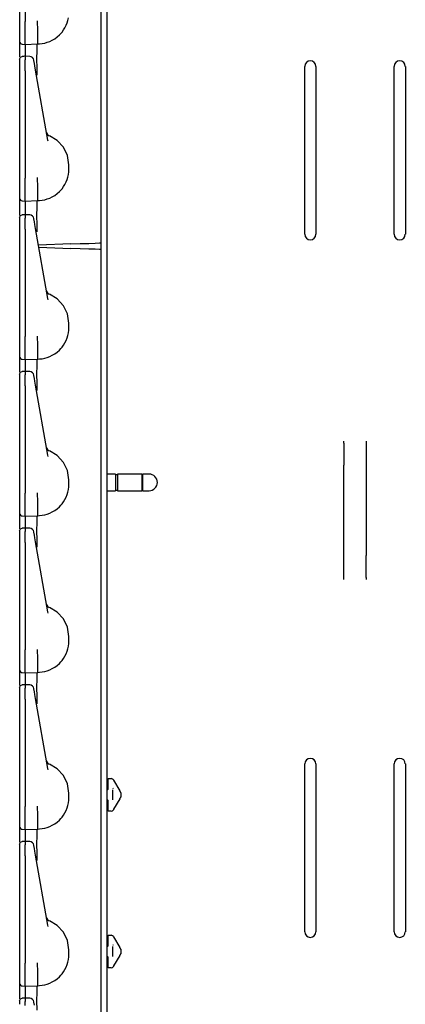
# Model space of a CAD drawing. Extents: x 23 to 74, y 12 to 121.
# Drawn here: x 23 to 27, y 28 to 39 of the extents above; entities that cross this region are included whole.
import ezdxf

# ---------------------------------------------------------------- set-up
doc = ezdxf.new("R2010")
doc.units = 0
doc.header["$MEASUREMENT"] = 0
doc.layers.add('TFR-TRI', color=7, linetype='CONTINUOUS')

msp = doc.modelspace()

# ---------------------------------------------------------------- linework, layer by layer
at = {"layer": 'TFR-TRI', "color": 30, "linetype": 'CONTINUOUS'}
for p, q in [((23.489, 91.017), (23.489, 12.62)), ((25.703, 36.264), (25.703, 38.139)), ((25.828, 38.139), (25.828, 36.264)), ((26.703, 36.264), (26.703, 38.139)), ((26.828, 38.139), (26.828, 36.264)), ((23.425, 36.094), (23.425, 36.167)), ((26.14, 33.94), (26.14, 33.952)), ((26.14, 33.93), (26.14, 33.94)), ((26.14, 33.93), (26.14, 33.685)), ((26.39, 33.952), (26.39, 33.94)), ((26.39, 33.94), (26.39, 33.93)), ((26.39, 33.93), (26.39, 33.685)), ((26.14, 33.655), (26.14, 33.685)), ((26.39, 33.685), (26.39, 33.655)), ((26.14, 33.619), (26.14, 33.655)), ((26.14, 32.742), (26.14, 33.619)), ((26.39, 33.655), (26.39, 33.619)), ((26.39, 33.619), (26.39, 32.742)), ((26.14, 32.706), (26.14, 32.742)), ((26.14, 32.676), (26.14, 32.706)), ((26.14, 32.43), (26.14, 32.676)), ((26.39, 32.742), (26.39, 32.706)), ((26.39, 32.706), (26.39, 32.676)), ((26.39, 32.43), (26.39, 32.676)), ((26.14, 32.421), (26.14, 32.43)), ((26.14, 32.409), (26.14, 32.421)), ((26.39, 32.43), (26.39, 32.421)), ((26.39, 32.421), (26.39, 32.409)), ((25.703, 28.472), (25.703, 30.347)), ((25.828, 30.347), (25.828, 28.472)), ((26.703, 28.472), (26.703, 30.347)), ((26.828, 30.347), (26.828, 28.472))]:
    msp.add_line(p, q, dxfattribs=at)
at = {"layer": 'TFR-TRI', "color": 113, "linetype": 'CONTINUOUS'}
for p, q in [((23.425, 36.167), (23.425, 55.363)), ((22.515, 39.841), (22.515, 38.642)), ((22.575, 39.841), (22.575, 38.642)), ((22.515, 38.642), (22.515, 38.635)), ((22.515, 38.635), (22.515, 38.561)), ((22.575, 38.625), (22.575, 38.642)), ((22.575, 38.55), (22.575, 38.625)), ((22.716, 38.645), (22.716, 38.647)), ((22.716, 38.637), (22.716, 38.645)), ((22.716, 38.629), (22.716, 38.637)), ((22.716, 38.629), (22.716, 38.629)), ((22.72, 38.555), (22.716, 38.629)), ((23.035, 38.598), (23.046, 38.625)), ((23.046, 38.625), (23.054, 38.653)), ((23.054, 38.653), (23.06, 38.681)), ((22.515, 38.561), (22.515, 38.497)), ((22.515, 38.497), (22.515, 38.449)), ((22.575, 38.483), (22.575, 38.55)), ((22.72, 38.482), (22.72, 38.555)), ((22.72, 38.555), (22.72, 38.555)), ((22.96, 38.49), (22.975, 38.506)), ((22.975, 38.506), (22.989, 38.523)), ((22.989, 38.523), (23.006, 38.546)), ((23.006, 38.546), (23.021, 38.571)), ((23.021, 38.571), (23.035, 38.598)), ((22.515, 38.449), (22.515, 38.421)), ((22.515, 38.421), (22.515, 38.417)), ((22.515, 38.417), (22.515, 38.407)), ((22.515, 38.407), (22.515, 38.359)), ((22.544, 38.387), (22.575, 38.385)), ((22.575, 38.431), (22.575, 38.483)), ((22.575, 38.398), (22.575, 38.431)), ((22.575, 38.385), (22.575, 38.398)), ((22.575, 38.385), (22.715, 38.39)), ((22.575, 38.385), (22.575, 38.378)), ((22.711, 38.371), (22.715, 38.39)), ((22.715, 38.39), (22.717, 38.396)), ((22.715, 38.39), (22.737, 38.391)), ((22.715, 38.39), (22.715, 38.39)), ((22.717, 38.396), (22.719, 38.427)), ((22.719, 38.427), (22.72, 38.482)), ((22.737, 38.391), (22.766, 38.394)), ((22.766, 38.394), (22.795, 38.4)), ((22.795, 38.4), (22.824, 38.408)), ((22.824, 38.408), (22.852, 38.418)), ((22.852, 38.418), (22.88, 38.432)), ((22.88, 38.432), (22.908, 38.448)), ((22.908, 38.448), (22.935, 38.468)), ((22.935, 38.468), (22.96, 38.49)), ((22.515, 38.359), (22.515, 38.246)), ((22.575, 38.378), (22.575, 38.357)), ((22.575, 38.357), (22.575, 38.252)), ((22.708, 38.226), (22.709, 38.313)), ((22.709, 38.313), (22.711, 38.371)), ((22.515, 38.221), (22.523, 38.242)), ((22.515, 38.221), (22.515, 38.221)), ((22.515, 38.221), (22.515, 38.219)), ((22.515, 38.219), (22.515, 38.218)), ((22.515, 38.218), (22.515, 38.182)), ((22.515, 38.182), (22.515, 38.169)), ((22.515, 38.169), (22.515, 38.147)), ((22.523, 38.242), (22.544, 38.251)), ((22.56, 38.251), (22.544, 38.251)), ((22.544, 38.249), (22.544, 38.25)), ((22.575, 38.252), (22.56, 38.251)), ((22.627, 38.25), (22.57, 38.252)), ((22.575, 38.248), (22.575, 38.252)), ((22.575, 38.252), (22.575, 38.251)), ((22.575, 38.248), (22.575, 38.212)), ((22.575, 38.195), (22.575, 38.212)), ((22.575, 38.167), (22.575, 38.195)), ((22.575, 38.132), (22.575, 38.167)), ((22.674, 38.206), (22.674, 38.209)), ((22.681, 38.171), (22.674, 38.206)), ((22.685, 38.144), (22.681, 38.171)), ((22.709, 38.117), (22.708, 38.226)), ((22.515, 38.147), (22.515, 38.119)), ((22.515, 38.131), (22.515, 37.398)), ((22.515, 38.119), (22.515, 38.091)), ((22.515, 38.091), (22.515, 36.892)), ((22.575, 38.091), (22.575, 38.132)), ((22.575, 38.091), (22.575, 36.892)), ((22.693, 38.098), (22.685, 38.144)), ((22.831, 37.316), (22.693, 38.098)), ((22.71, 38.045), (22.709, 38.117)), ((22.71, 38.04), (22.71, 38.045)), ((22.515, 37.398), (22.515, 37.34)), ((22.515, 37.34), (22.515, 37.299)), ((22.515, 37.299), (22.515, 37.284)), ((22.834, 37.302), (22.831, 37.316)), ((22.936, 37.312), (22.847, 37.365)), ((23.005, 37.236), (22.936, 37.312)), ((23.05, 37.143), (23.005, 37.236)), ((23.065, 37.04), (23.05, 37.143)), ((23.06, 36.931), (23.064, 36.961)), ((23.064, 36.961), (23.065, 36.99)), ((23.065, 36.99), (23.065, 37.04)), ((22.515, 36.892), (22.515, 36.885)), ((22.515, 36.885), (22.515, 36.811)), ((22.575, 36.875), (22.575, 36.892)), ((22.575, 36.8), (22.575, 36.875)), ((22.716, 36.895), (22.716, 36.897)), ((22.716, 36.887), (22.716, 36.895)), ((22.716, 36.879), (22.716, 36.887)), ((22.72, 36.805), (22.716, 36.879)), ((22.716, 36.879), (22.716, 36.879)), ((23.021, 36.821), (23.035, 36.848)), ((23.035, 36.848), (23.046, 36.875)), ((23.046, 36.875), (23.054, 36.903)), ((23.054, 36.903), (23.06, 36.931)), ((22.515, 36.811), (22.515, 36.747)), ((22.515, 36.747), (22.515, 36.699)), ((22.575, 36.733), (22.575, 36.8)), ((22.72, 36.732), (22.72, 36.805)), ((22.72, 36.805), (22.72, 36.805)), ((22.935, 36.718), (22.96, 36.74)), ((22.96, 36.74), (22.975, 36.756)), ((22.975, 36.756), (22.989, 36.773)), ((22.989, 36.773), (23.006, 36.796)), ((23.006, 36.796), (23.021, 36.821)), ((22.515, 36.699), (22.515, 36.671)), ((22.515, 36.671), (22.515, 36.667)), ((22.515, 36.667), (22.515, 36.657)), ((22.515, 36.657), (22.515, 36.609)), ((22.544, 36.637), (22.575, 36.635)), ((22.575, 36.681), (22.575, 36.733)), ((22.575, 36.648), (22.575, 36.681)), ((22.575, 36.635), (22.575, 36.648)), ((22.575, 36.635), (22.715, 36.64)), ((22.575, 36.635), (22.575, 36.628)), ((22.575, 36.628), (22.575, 36.607)), ((22.711, 36.621), (22.715, 36.64)), ((22.715, 36.64), (22.717, 36.646)), ((22.715, 36.64), (22.737, 36.641)), ((22.715, 36.64), (22.715, 36.64)), ((22.717, 36.646), (22.719, 36.677)), ((22.719, 36.677), (22.72, 36.732)), ((22.737, 36.641), (22.766, 36.644)), ((22.766, 36.644), (22.795, 36.65)), ((22.795, 36.65), (22.824, 36.658)), ((22.824, 36.658), (22.852, 36.668)), ((22.852, 36.668), (22.88, 36.682)), ((22.88, 36.682), (22.908, 36.698)), ((22.908, 36.698), (22.935, 36.718)), ((22.515, 36.609), (22.515, 36.472)), ((22.575, 36.607), (22.575, 36.482)), ((22.708, 36.476), (22.709, 36.563)), ((22.709, 36.563), (22.711, 36.621)), ((22.515, 36.451), (22.523, 36.472)), ((22.515, 36.451), (22.515, 36.449)), ((22.515, 36.451), (22.515, 36.451)), ((22.515, 36.449), (22.515, 36.448)), ((22.515, 36.448), (22.515, 36.412)), ((22.515, 36.412), (22.515, 36.399)), ((22.523, 36.472), (22.544, 36.481)), ((22.56, 36.481), (22.544, 36.481)), ((22.544, 36.479), (22.544, 36.48)), ((22.575, 36.482), (22.56, 36.481)), ((22.627, 36.48), (22.57, 36.482)), ((22.575, 36.478), (22.575, 36.482)), ((22.575, 36.482), (22.575, 36.481)), ((22.575, 36.478), (22.575, 36.442)), ((22.575, 36.425), (22.575, 36.442)), ((22.575, 36.397), (22.575, 36.425)), ((22.674, 36.436), (22.674, 36.439)), ((22.681, 36.401), (22.674, 36.436)), ((22.709, 36.367), (22.708, 36.476)), ((22.515, 36.399), (22.515, 36.377)), ((22.515, 36.377), (22.515, 36.349)), ((22.515, 36.361), (22.515, 35.628)), ((22.515, 36.349), (22.515, 36.321)), ((22.515, 36.321), (22.515, 35.122)), ((22.575, 36.362), (22.575, 36.397)), ((22.575, 36.321), (22.575, 36.362)), ((22.575, 36.321), (22.575, 35.122)), ((22.685, 36.374), (22.681, 36.401)), ((22.693, 36.328), (22.685, 36.374)), ((22.831, 35.546), (22.693, 36.328)), ((22.71, 36.295), (22.709, 36.367)), ((22.71, 36.29), (22.71, 36.295)), ((23.087, 36.155), (22.726, 36.143)), ((22.73, 36.118), (23.087, 36.105)), ((23.087, 36.155), (23.193, 36.159)), ((23.193, 36.102), (23.087, 36.105)), ((23.193, 36.159), (23.287, 36.162)), ((23.287, 36.098), (23.193, 36.102)), ((23.287, 36.162), (23.361, 36.165)), ((23.361, 36.096), (23.287, 36.098)), ((23.361, 36.165), (23.409, 36.167)), ((23.409, 36.094), (23.361, 36.096)), ((23.409, 36.167), (23.425, 36.167)), ((23.425, 36.093), (23.409, 36.094)), ((23.425, 16.897), (23.425, 36.093)), ((22.515, 35.628), (22.515, 35.57)), ((22.515, 35.57), (22.515, 35.529)), ((22.515, 35.529), (22.515, 35.514)), ((22.834, 35.532), (22.831, 35.546)), ((22.936, 35.542), (22.847, 35.595)), ((23.005, 35.466), (22.936, 35.542)), ((23.05, 35.373), (23.005, 35.466)), ((23.065, 35.27), (23.05, 35.373)), ((23.064, 35.191), (23.065, 35.22)), ((23.065, 35.22), (23.065, 35.27)), ((22.515, 35.122), (22.515, 35.115)), ((22.515, 35.115), (22.515, 35.041)), ((22.575, 35.105), (22.575, 35.122)), ((22.575, 35.03), (22.575, 35.105)), ((22.716, 35.125), (22.716, 35.127)), ((22.716, 35.117), (22.716, 35.125)), ((22.716, 35.109), (22.716, 35.117)), ((22.716, 35.109), (22.716, 35.109)), ((22.72, 35.035), (22.716, 35.109)), ((23.035, 35.078), (23.046, 35.105)), ((23.046, 35.105), (23.054, 35.133)), ((23.054, 35.133), (23.06, 35.161)), ((23.06, 35.161), (23.064, 35.191)), ((22.515, 35.041), (22.515, 34.977)), ((22.515, 34.977), (22.515, 34.929)), ((22.575, 34.963), (22.575, 35.03)), ((22.72, 34.962), (22.72, 35.035)), ((22.72, 35.035), (22.72, 35.035)), ((22.96, 34.97), (22.975, 34.986)), ((22.975, 34.986), (22.989, 35.003)), ((22.989, 35.003), (23.006, 35.026)), ((23.006, 35.026), (23.021, 35.051)), ((23.021, 35.051), (23.035, 35.078)), ((22.515, 34.929), (22.515, 34.901)), ((22.515, 34.901), (22.515, 34.897)), ((22.515, 34.897), (22.515, 34.887)), ((22.515, 34.887), (22.515, 34.839)), ((22.544, 34.867), (22.575, 34.865)), ((22.575, 34.911), (22.575, 34.963)), ((22.575, 34.878), (22.575, 34.911)), ((22.575, 34.865), (22.575, 34.878)), ((22.575, 34.865), (22.715, 34.87)), ((22.711, 34.851), (22.715, 34.87)), ((22.715, 34.87), (22.717, 34.876)), ((22.715, 34.87), (22.737, 34.871)), ((22.715, 34.87), (22.715, 34.87)), ((22.717, 34.876), (22.719, 34.907)), ((22.719, 34.907), (22.72, 34.962)), ((22.737, 34.871), (22.766, 34.874)), ((22.766, 34.874), (22.795, 34.88)), ((22.795, 34.88), (22.824, 34.888)), ((22.824, 34.888), (22.852, 34.898)), ((22.852, 34.898), (22.88, 34.912)), ((22.88, 34.912), (22.908, 34.928)), ((22.908, 34.928), (22.935, 34.948)), ((22.935, 34.948), (22.96, 34.97)), ((22.515, 34.839), (22.515, 34.722)), ((22.575, 34.865), (22.575, 34.858)), ((22.575, 34.858), (22.575, 34.837)), ((22.575, 34.837), (22.575, 34.732)), ((22.708, 34.706), (22.709, 34.793)), ((22.709, 34.793), (22.711, 34.851)), ((22.515, 34.701), (22.523, 34.722)), ((22.515, 34.701), (22.515, 34.699)), ((22.515, 34.701), (22.515, 34.701)), ((22.515, 34.699), (22.515, 34.698)), ((22.515, 34.698), (22.515, 34.662)), ((22.515, 34.662), (22.515, 34.649)), ((22.515, 34.649), (22.515, 34.627)), ((22.523, 34.722), (22.544, 34.731)), ((22.56, 34.731), (22.544, 34.731)), ((22.544, 34.729), (22.544, 34.73)), ((22.575, 34.732), (22.56, 34.731)), ((22.627, 34.73), (22.57, 34.732)), ((22.575, 34.728), (22.575, 34.732)), ((22.575, 34.732), (22.575, 34.731)), ((22.575, 34.728), (22.575, 34.692)), ((22.575, 34.675), (22.575, 34.692)), ((22.575, 34.647), (22.575, 34.675)), ((22.575, 34.612), (22.575, 34.647)), ((22.674, 34.686), (22.674, 34.689)), ((22.681, 34.651), (22.674, 34.686)), ((22.685, 34.624), (22.681, 34.651)), ((22.709, 34.597), (22.708, 34.706)), ((22.515, 34.627), (22.515, 34.599)), ((22.515, 34.611), (22.515, 33.878)), ((22.515, 34.599), (22.515, 34.571)), ((22.515, 34.571), (22.515, 33.372)), ((22.575, 34.571), (22.575, 34.612)), ((22.575, 34.571), (22.575, 33.372)), ((22.693, 34.578), (22.685, 34.624)), ((22.831, 33.796), (22.693, 34.578)), ((22.71, 34.525), (22.709, 34.597)), ((22.71, 34.52), (22.71, 34.525)), ((22.515, 33.878), (22.515, 33.82)), ((22.515, 33.82), (22.515, 33.779)), ((22.515, 33.779), (22.515, 33.764)), ((22.834, 33.782), (22.831, 33.796)), ((22.936, 33.792), (22.847, 33.845)), ((23.005, 33.716), (22.936, 33.792)), ((23.05, 33.623), (23.005, 33.716)), ((23.065, 33.52), (23.05, 33.623)), ((23.06, 33.411), (23.064, 33.441)), ((23.064, 33.441), (23.065, 33.47)), ((23.065, 33.47), (23.065, 33.52)), ((22.515, 33.372), (22.515, 33.365)), ((22.515, 33.365), (22.515, 33.291)), ((22.575, 33.355), (22.575, 33.372)), ((22.575, 33.28), (22.575, 33.355)), ((22.716, 33.375), (22.716, 33.377)), ((22.716, 33.367), (22.716, 33.375)), ((22.716, 33.359), (22.716, 33.367)), ((22.716, 33.359), (22.716, 33.359)), ((22.72, 33.285), (22.716, 33.359)), ((23.021, 33.301), (23.035, 33.328)), ((23.035, 33.328), (23.046, 33.355)), ((23.046, 33.355), (23.054, 33.383)), ((23.054, 33.383), (23.06, 33.411)), ((22.515, 33.291), (22.515, 33.227)), ((22.515, 33.227), (22.515, 33.179)), ((22.575, 33.213), (22.575, 33.28)), ((22.72, 33.285), (22.72, 33.285)), ((22.72, 33.212), (22.72, 33.285)), ((22.935, 33.198), (22.96, 33.22)), ((22.96, 33.22), (22.975, 33.236)), ((22.975, 33.236), (22.989, 33.253)), ((22.989, 33.253), (23.006, 33.276)), ((23.006, 33.276), (23.021, 33.301)), ((22.515, 33.179), (22.515, 33.151)), ((22.515, 33.151), (22.515, 33.147)), ((22.515, 33.147), (22.515, 33.137)), ((22.515, 33.137), (22.515, 33.089)), ((22.544, 33.117), (22.575, 33.115)), ((22.575, 33.161), (22.575, 33.213)), ((22.575, 33.128), (22.575, 33.161)), ((22.575, 33.115), (22.575, 33.128)), ((22.575, 33.115), (22.715, 33.12)), ((22.575, 33.115), (22.575, 33.108)), ((22.575, 33.108), (22.575, 33.087)), ((22.711, 33.101), (22.715, 33.12)), ((22.715, 33.12), (22.717, 33.126)), ((22.715, 33.12), (22.737, 33.121)), ((22.715, 33.12), (22.715, 33.12)), ((22.717, 33.126), (22.719, 33.157)), ((22.719, 33.157), (22.72, 33.212)), ((22.737, 33.121), (22.766, 33.124)), ((22.766, 33.124), (22.795, 33.13)), ((22.795, 33.13), (22.824, 33.138)), ((22.824, 33.138), (22.852, 33.148)), ((22.852, 33.148), (22.88, 33.162)), ((22.88, 33.162), (22.908, 33.178)), ((22.908, 33.178), (22.935, 33.198)), ((22.515, 33.089), (22.515, 32.972)), ((22.575, 33.087), (22.575, 32.982)), ((22.708, 32.956), (22.709, 33.043)), ((22.709, 33.043), (22.711, 33.101)), ((22.515, 32.951), (22.523, 32.972)), ((22.515, 32.951), (22.515, 32.951)), ((22.515, 32.951), (22.515, 32.949)), ((22.515, 32.949), (22.515, 32.948)), ((22.515, 32.948), (22.515, 32.912)), ((22.515, 32.912), (22.515, 32.899)), ((22.515, 32.899), (22.515, 32.877)), ((22.523, 32.972), (22.544, 32.981)), ((22.56, 32.981), (22.544, 32.981)), ((22.544, 32.979), (22.544, 32.98)), ((22.575, 32.982), (22.56, 32.981)), ((22.627, 32.98), (22.57, 32.982)), ((22.575, 32.982), (22.575, 32.981)), ((22.575, 32.978), (22.575, 32.982)), ((22.575, 32.978), (22.575, 32.942)), ((22.575, 32.925), (22.575, 32.942)), ((22.575, 32.897), (22.575, 32.925)), ((22.575, 32.862), (22.575, 32.897)), ((22.674, 32.936), (22.674, 32.939)), ((22.681, 32.901), (22.674, 32.936)), ((22.685, 32.874), (22.681, 32.901)), ((22.709, 32.847), (22.708, 32.956)), ((22.515, 32.877), (22.515, 32.849)), ((22.515, 32.861), (22.515, 32.128)), ((22.515, 32.849), (22.515, 32.821)), ((22.515, 32.821), (22.515, 31.622)), ((22.575, 32.821), (22.575, 32.862)), ((22.575, 32.821), (22.575, 31.622)), ((22.693, 32.828), (22.685, 32.874)), ((22.831, 32.046), (22.693, 32.828)), ((22.71, 32.775), (22.709, 32.847)), ((22.71, 32.77), (22.71, 32.775)), ((22.515, 32.128), (22.515, 32.07)), ((22.515, 32.07), (22.515, 32.029)), ((22.515, 32.029), (22.515, 32.014)), ((22.834, 32.032), (22.831, 32.046)), ((22.936, 32.042), (22.847, 32.095)), ((23.005, 31.966), (22.936, 32.042)), ((23.05, 31.873), (23.005, 31.966)), ((23.065, 31.77), (23.05, 31.873)), ((23.06, 31.661), (23.064, 31.691)), ((23.064, 31.691), (23.065, 31.72)), ((23.065, 31.72), (23.065, 31.77)), ((22.515, 31.622), (22.515, 31.615)), ((22.515, 31.615), (22.515, 31.541)), ((22.575, 31.605), (22.575, 31.622)), ((22.575, 31.53), (22.575, 31.605)), ((22.716, 31.625), (22.716, 31.627)), ((22.716, 31.617), (22.716, 31.625)), ((22.716, 31.609), (22.716, 31.617)), ((22.72, 31.535), (22.716, 31.609)), ((22.716, 31.609), (22.716, 31.609)), ((23.021, 31.551), (23.035, 31.578)), ((23.035, 31.578), (23.046, 31.605)), ((23.046, 31.605), (23.054, 31.633)), ((23.054, 31.633), (23.06, 31.661)), ((22.515, 31.541), (22.515, 31.477)), ((22.515, 31.477), (22.515, 31.429)), ((22.575, 31.463), (22.575, 31.53)), ((22.575, 31.411), (22.575, 31.463)), ((22.719, 31.407), (22.72, 31.462)), ((22.72, 31.462), (22.72, 31.535)), ((22.72, 31.535), (22.72, 31.535)), ((22.935, 31.448), (22.96, 31.47)), ((22.96, 31.47), (22.975, 31.486)), ((22.975, 31.486), (22.989, 31.503)), ((22.989, 31.503), (23.006, 31.526)), ((23.006, 31.526), (23.021, 31.551)), ((22.515, 31.429), (22.515, 31.401)), ((22.515, 31.401), (22.515, 31.397)), ((22.515, 31.397), (22.515, 31.387)), ((22.515, 31.387), (22.515, 31.339)), ((22.544, 31.367), (22.575, 31.365)), ((22.575, 31.378), (22.575, 31.411)), ((22.575, 31.365), (22.575, 31.378)), ((22.575, 31.365), (22.715, 31.37)), ((22.575, 31.365), (22.575, 31.358)), ((22.575, 31.358), (22.575, 31.337)), ((22.709, 31.293), (22.711, 31.351)), ((22.711, 31.351), (22.715, 31.37)), ((22.715, 31.37), (22.717, 31.376)), ((22.715, 31.37), (22.737, 31.371)), ((22.715, 31.37), (22.715, 31.37)), ((22.717, 31.376), (22.719, 31.407)), ((22.737, 31.371), (22.766, 31.374)), ((22.766, 31.374), (22.795, 31.38)), ((22.795, 31.38), (22.824, 31.388)), ((22.824, 31.388), (22.852, 31.398)), ((22.852, 31.398), (22.88, 31.412)), ((22.88, 31.412), (22.908, 31.428)), ((22.908, 31.428), (22.935, 31.448)), ((22.515, 31.339), (22.515, 31.222)), ((22.575, 31.337), (22.575, 31.232)), ((22.708, 31.206), (22.709, 31.293)), ((22.515, 31.201), (22.523, 31.222)), ((22.515, 31.201), (22.515, 31.199)), ((22.515, 31.201), (22.515, 31.201)), ((22.515, 31.199), (22.515, 31.198)), ((22.515, 31.198), (22.515, 31.162)), ((22.515, 31.162), (22.515, 31.149)), ((22.515, 31.149), (22.515, 31.127)), ((22.515, 31.127), (22.515, 31.099)), ((22.523, 31.222), (22.544, 31.231)), ((22.56, 31.231), (22.544, 31.231)), ((22.544, 31.229), (22.544, 31.23)), ((22.575, 31.232), (22.56, 31.231)), ((22.627, 31.23), (22.57, 31.232)), ((22.575, 31.228), (22.575, 31.232)), ((22.575, 31.232), (22.575, 31.231)), ((22.575, 31.228), (22.575, 31.192)), ((22.575, 31.175), (22.575, 31.192)), ((22.575, 31.147), (22.575, 31.175)), ((22.575, 31.112), (22.575, 31.147)), ((22.674, 31.186), (22.674, 31.189)), ((22.681, 31.151), (22.674, 31.186)), ((22.685, 31.124), (22.681, 31.151)), ((22.709, 31.097), (22.708, 31.206)), ((22.515, 31.111), (22.515, 30.378)), ((22.515, 31.099), (22.515, 31.071)), ((22.515, 31.071), (22.515, 29.872)), ((22.575, 31.071), (22.575, 31.112)), ((22.575, 31.071), (22.575, 29.872)), ((22.693, 31.078), (22.685, 31.124)), ((22.831, 30.296), (22.693, 31.078)), ((22.71, 31.025), (22.709, 31.097)), ((22.71, 31.02), (22.71, 31.025)), ((22.515, 30.378), (22.515, 30.32)), ((22.515, 30.32), (22.515, 30.279)), ((22.515, 30.279), (22.515, 30.264)), ((22.834, 30.282), (22.831, 30.296)), ((22.936, 30.292), (22.847, 30.345)), ((23.005, 30.216), (22.936, 30.292)), ((23.05, 30.123), (23.005, 30.216)), ((23.505, 30.185), (23.54, 30.183)), ((23.505, 30.172), (23.505, 30.185)), ((23.505, 30.141), (23.505, 30.172)), ((23.505, 30.066), (23.505, 30.141)), ((23.527, 30.184), (23.54, 30.183)), ((23.563, 30.168), (23.566, 30.164)), ((23.566, 30.164), (23.634, 30.046)), ((23.065, 30.02), (23.05, 30.123)), ((23.491, 30.051), (23.489, 30.051)), ((23.505, 30.066), (23.491, 30.051)), ((23.555, 30.058), (23.555, 29.945)), ((23.565, 30.068), (23.56, 30.075)), ((23.635, 30.044), (23.634, 30.046)), ((23.637, 30.041), (23.635, 30.044)), ((23.638, 30.038), (23.637, 30.041)), ((23.638, 30.038), (23.644, 30.029)), ((23.638, 30.038), (23.64, 30.036)), ((23.645, 30.026), (23.644, 30.029)), ((23.645, 30.026), (23.645, 30.012)), ((23.06, 29.911), (23.064, 29.941)), ((23.064, 29.941), (23.065, 29.97)), ((23.065, 29.97), (23.065, 30.02)), ((23.491, 29.952), (23.489, 29.952)), ((23.491, 29.952), (23.505, 29.937)), ((23.505, 29.863), (23.505, 29.937)), ((23.634, 29.957), (23.566, 29.84)), ((23.634, 29.957), (23.636, 29.961)), ((23.636, 29.961), (23.638, 29.964)), ((23.644, 29.974), (23.638, 29.965)), ((23.64, 29.967), (23.638, 29.965)), ((23.638, 29.964), (23.638, 29.965)), ((23.644, 29.974), (23.645, 29.977)), ((23.645, 30.012), (23.645, 29.992)), ((23.645, 29.992), (23.645, 29.977)), ((22.515, 29.872), (22.515, 29.865)), ((22.515, 29.865), (22.515, 29.791)), ((22.575, 29.855), (22.575, 29.872)), ((22.575, 29.78), (22.575, 29.855)), ((22.716, 29.875), (22.716, 29.877)), ((22.716, 29.867), (22.716, 29.875)), ((22.716, 29.859), (22.716, 29.867)), ((22.72, 29.785), (22.716, 29.859)), ((22.716, 29.859), (22.716, 29.859)), ((23.021, 29.801), (23.035, 29.828)), ((23.035, 29.828), (23.046, 29.855)), ((23.046, 29.855), (23.054, 29.883)), ((23.054, 29.883), (23.06, 29.911)), ((23.505, 29.831), (23.505, 29.863)), ((23.505, 29.818), (23.505, 29.831)), ((23.54, 29.82), (23.505, 29.818)), ((23.54, 29.82), (23.527, 29.819)), ((23.566, 29.84), (23.563, 29.835)), ((22.515, 29.791), (22.515, 29.727)), ((22.515, 29.727), (22.515, 29.679)), ((22.575, 29.713), (22.575, 29.78)), ((22.575, 29.661), (22.575, 29.713)), ((22.719, 29.657), (22.72, 29.712)), ((22.72, 29.785), (22.72, 29.785)), ((22.72, 29.712), (22.72, 29.785)), ((22.908, 29.678), (22.935, 29.698)), ((22.935, 29.698), (22.96, 29.72)), ((22.96, 29.72), (22.975, 29.736)), ((22.975, 29.736), (22.989, 29.753)), ((22.989, 29.753), (23.006, 29.776)), ((23.006, 29.776), (23.021, 29.801)), ((22.515, 29.679), (22.515, 29.651)), ((22.515, 29.651), (22.515, 29.647)), ((22.515, 29.647), (22.515, 29.637)), ((22.515, 29.637), (22.515, 29.589)), ((22.515, 29.589), (22.515, 29.472)), ((22.544, 29.617), (22.575, 29.615)), ((22.575, 29.628), (22.575, 29.661)), ((22.575, 29.615), (22.575, 29.628)), ((22.575, 29.615), (22.715, 29.62)), ((22.575, 29.615), (22.575, 29.608)), ((22.575, 29.608), (22.575, 29.587)), ((22.575, 29.587), (22.575, 29.482)), ((22.709, 29.543), (22.711, 29.601)), ((22.711, 29.601), (22.715, 29.62)), ((22.715, 29.62), (22.717, 29.626)), ((22.715, 29.62), (22.737, 29.621)), ((22.715, 29.62), (22.715, 29.62)), ((22.717, 29.626), (22.719, 29.657)), ((22.737, 29.621), (22.766, 29.624)), ((22.766, 29.624), (22.795, 29.63)), ((22.795, 29.63), (22.824, 29.638)), ((22.824, 29.638), (22.852, 29.648)), ((22.852, 29.648), (22.88, 29.662)), ((22.88, 29.662), (22.908, 29.678)), ((22.523, 29.472), (22.544, 29.481)), ((22.56, 29.481), (22.544, 29.481)), ((22.544, 29.479), (22.544, 29.48)), ((22.575, 29.482), (22.56, 29.481)), ((22.627, 29.48), (22.57, 29.482)), ((22.575, 29.482), (22.575, 29.481)), ((22.575, 29.478), (22.575, 29.482)), ((22.575, 29.478), (22.575, 29.442)), ((22.708, 29.456), (22.709, 29.543)), ((22.515, 29.451), (22.523, 29.472)), ((22.515, 29.451), (22.515, 29.451)), ((22.515, 29.451), (22.515, 29.449)), ((22.515, 29.449), (22.515, 29.448)), ((22.515, 29.448), (22.515, 29.412)), ((22.515, 29.412), (22.515, 29.399)), ((22.515, 29.399), (22.515, 29.377)), ((22.515, 29.377), (22.515, 29.349)), ((22.575, 29.425), (22.575, 29.442)), ((22.575, 29.397), (22.575, 29.425)), ((22.575, 29.362), (22.575, 29.397)), ((22.674, 29.436), (22.674, 29.439)), ((22.681, 29.401), (22.674, 29.436)), ((22.685, 29.374), (22.681, 29.401)), ((22.693, 29.328), (22.685, 29.374)), ((22.709, 29.347), (22.708, 29.456)), ((22.515, 29.361), (22.515, 28.628)), ((22.515, 29.349), (22.515, 29.321)), ((22.515, 29.321), (22.515, 28.122)), ((22.575, 29.321), (22.575, 29.362)), ((22.575, 29.321), (22.575, 28.122)), ((22.831, 28.546), (22.693, 29.328)), ((22.71, 29.275), (22.709, 29.347)), ((22.71, 29.27), (22.71, 29.275)), ((22.515, 28.628), (22.515, 28.57)), ((22.515, 28.57), (22.515, 28.529)), ((22.515, 28.529), (22.515, 28.514)), ((22.834, 28.532), (22.831, 28.546)), ((22.936, 28.542), (22.847, 28.595)), ((23.005, 28.466), (22.936, 28.542)), ((23.05, 28.373), (23.005, 28.466)), ((23.505, 28.422), (23.505, 28.435)), ((23.505, 28.435), (23.54, 28.433)), ((23.505, 28.391), (23.505, 28.422)), ((23.505, 28.316), (23.505, 28.391)), ((23.527, 28.434), (23.54, 28.433)), ((23.563, 28.418), (23.566, 28.414)), ((23.566, 28.414), (23.634, 28.296)), ((23.065, 28.27), (23.05, 28.373)), ((23.065, 28.22), (23.065, 28.27)), ((23.491, 28.301), (23.489, 28.301)), ((23.505, 28.316), (23.491, 28.301)), ((23.555, 28.308), (23.555, 28.195)), ((23.565, 28.318), (23.56, 28.325)), ((23.635, 28.294), (23.634, 28.296)), ((23.637, 28.291), (23.635, 28.294)), ((23.638, 28.288), (23.637, 28.291)), ((23.638, 28.288), (23.644, 28.279)), ((23.638, 28.288), (23.64, 28.286)), ((23.645, 28.276), (23.644, 28.279)), ((23.645, 28.276), (23.645, 28.262)), ((23.054, 28.133), (23.06, 28.161)), ((23.06, 28.161), (23.064, 28.191)), ((23.064, 28.191), (23.065, 28.22)), ((23.491, 28.202), (23.489, 28.202)), ((23.491, 28.202), (23.505, 28.187)), ((23.505, 28.113), (23.505, 28.187)), ((23.634, 28.207), (23.566, 28.09)), ((23.634, 28.207), (23.636, 28.211)), ((23.636, 28.211), (23.638, 28.214)), ((23.644, 28.224), (23.638, 28.215)), ((23.64, 28.217), (23.638, 28.215)), ((23.638, 28.214), (23.638, 28.215)), ((23.645, 28.227), (23.644, 28.224)), ((23.645, 28.262), (23.645, 28.242)), ((23.645, 28.242), (23.645, 28.227)), ((22.515, 28.122), (22.515, 28.115)), ((22.515, 28.115), (22.515, 28.041)), ((22.575, 28.105), (22.575, 28.122)), ((22.575, 28.03), (22.575, 28.105)), ((22.716, 28.125), (22.716, 28.127)), ((22.716, 28.117), (22.716, 28.125)), ((22.716, 28.109), (22.716, 28.117)), ((22.716, 28.109), (22.716, 28.109)), ((22.72, 28.035), (22.716, 28.109)), ((23.006, 28.026), (23.021, 28.051)), ((23.021, 28.051), (23.035, 28.078)), ((23.035, 28.078), (23.046, 28.105)), ((23.046, 28.105), (23.054, 28.133)), ((23.505, 28.081), (23.505, 28.113)), ((23.505, 28.068), (23.505, 28.081)), ((23.54, 28.07), (23.505, 28.068)), ((23.54, 28.07), (23.527, 28.069)), ((23.566, 28.09), (23.563, 28.085)), ((22.515, 28.041), (22.515, 27.977)), ((22.515, 27.977), (22.515, 27.929)), ((22.575, 27.963), (22.575, 28.03)), ((22.575, 27.911), (22.575, 27.963)), ((22.719, 27.907), (22.72, 27.962)), ((22.72, 28.035), (22.72, 28.035)), ((22.72, 27.962), (22.72, 28.035)), ((22.908, 27.928), (22.935, 27.948)), ((22.935, 27.948), (22.96, 27.97)), ((22.96, 27.97), (22.975, 27.986)), ((22.975, 27.986), (22.989, 28.003)), ((22.989, 28.003), (23.006, 28.026)), ((22.515, 27.929), (22.515, 27.901)), ((22.515, 27.901), (22.515, 27.897)), ((22.515, 27.897), (22.515, 27.887)), ((22.515, 27.887), (22.515, 27.839)), ((22.515, 27.839), (22.515, 27.722)), ((22.544, 27.867), (22.575, 27.865)), ((22.575, 27.878), (22.575, 27.911)), ((22.575, 27.865), (22.575, 27.878)), ((22.575, 27.865), (22.715, 27.87)), ((22.575, 27.865), (22.575, 27.858)), ((22.575, 27.858), (22.575, 27.837)), ((22.575, 27.837), (22.575, 27.732)), ((22.709, 27.793), (22.711, 27.851)), ((22.711, 27.851), (22.715, 27.87)), ((22.715, 27.87), (22.717, 27.876)), ((22.715, 27.87), (22.737, 27.871)), ((22.715, 27.87), (22.715, 27.87)), ((22.717, 27.876), (22.719, 27.907)), ((22.737, 27.871), (22.766, 27.874)), ((22.766, 27.874), (22.795, 27.88)), ((22.795, 27.88), (22.824, 27.888)), ((22.824, 27.888), (22.852, 27.898)), ((22.852, 27.898), (22.88, 27.912)), ((22.88, 27.912), (22.908, 27.928)), ((22.515, 27.701), (22.523, 27.722)), ((22.523, 27.722), (22.544, 27.731)), ((22.56, 27.731), (22.544, 27.731)), ((22.544, 27.729), (22.544, 27.73)), ((22.575, 27.732), (22.56, 27.731)), ((22.627, 27.73), (22.57, 27.732)), ((22.575, 27.732), (22.575, 27.731)), ((22.575, 27.728), (22.575, 27.732)), ((22.575, 27.728), (22.575, 27.692)), ((22.708, 27.706), (22.709, 27.793)), ((22.515, 27.701), (22.515, 27.701)), ((22.515, 27.701), (22.515, 27.699)), ((22.515, 27.699), (22.515, 27.698)), ((22.515, 27.698), (22.515, 27.662)), ((22.575, 27.675), (22.575, 27.692)), ((22.575, 27.647), (22.575, 27.675)), ((22.674, 27.686), (22.674, 27.689)), ((22.681, 27.651), (22.674, 27.686)), ((22.709, 27.597), (22.708, 27.706))]:
    msp.add_line(p, q, dxfattribs=at)
at = {"layer": 'TFR-TRI', "color": 3, "linetype": 'CONTINUOUS'}
for p, q in [((23.588, 33.585), (23.489, 33.585)), ((23.588, 33.585), (23.588, 33.567)), ((23.608, 33.578), (23.588, 33.578)), ((23.588, 33.567), (23.588, 33.521)), ((23.608, 33.585), (23.608, 33.567)), ((23.88, 33.585), (23.608, 33.585)), ((23.608, 33.567), (23.608, 33.521)), ((23.88, 33.585), (23.88, 33.567)), ((23.89, 33.578), (23.88, 33.578)), ((23.88, 33.567), (23.88, 33.521)), ((23.962, 33.585), (23.89, 33.585)), ((23.89, 33.585), (23.89, 33.567)), ((23.89, 33.567), (23.89, 33.521)), ((23.588, 33.521), (23.588, 33.463)), ((23.588, 33.463), (23.588, 33.416)), ((23.608, 33.521), (23.608, 33.463)), ((23.608, 33.463), (23.608, 33.416)), ((23.88, 33.521), (23.88, 33.463)), ((23.88, 33.463), (23.88, 33.416)), ((23.89, 33.521), (23.89, 33.463)), ((23.89, 33.463), (23.89, 33.416)), ((23.489, 33.398), (23.588, 33.398)), ((23.588, 33.416), (23.588, 33.398)), ((23.588, 33.405), (23.608, 33.405)), ((23.608, 33.416), (23.608, 33.398)), ((23.608, 33.398), (23.88, 33.398)), ((23.88, 33.416), (23.88, 33.398)), ((23.88, 33.405), (23.89, 33.405)), ((23.89, 33.416), (23.89, 33.398)), ((23.89, 33.398), (23.962, 33.398))]:
    msp.add_line(p, q, dxfattribs=at)
at = {"layer": 'TFR-TRI', "color": 113, "linetype": 'CONTINUOUS'}
for centre, radius, start, end in [((22.545, 38.417), 0.03, 180, 268), ((22.625, 38.2), 0.05, 10, 86.1909), ((22.865, 37.411), 0.05, 190, 247.9606), ((22.545, 36.667), 0.03, 180, 268), ((22.625, 36.43), 0.05, 10, 86.1909), ((22.865, 35.641), 0.05, 190, 247.9606), ((22.545, 34.897), 0.03, 180, 268), ((22.625, 34.68), 0.05, 10, 86.1909), ((22.865, 33.891), 0.05, 190, 247.9606), ((22.545, 33.147), 0.03, 180, 268), ((22.625, 32.93), 0.05, 10, 86.1909), ((22.865, 32.141), 0.05, 190, 247.9606), ((22.545, 31.397), 0.03, 180, 268), ((22.625, 31.18), 0.05, 10, 86.1909), ((22.865, 30.391), 0.05, 190, 247.9606), ((23.537, 30.153), 0.03, 30, 86), ((23.537, 29.85), 0.03, 274, 330), ((22.545, 29.647), 0.03, 180, 268), ((22.625, 29.43), 0.05, 10, 86.1909), ((22.865, 28.641), 0.05, 190, 247.9606), ((23.537, 28.403), 0.03, 30, 86), ((23.537, 28.1), 0.03, 274, 330), ((22.545, 27.897), 0.03, 180, 268), ((22.625, 27.68), 0.05, 10, 86.1909)]:
    msp.add_arc(centre, radius, start, end, dxfattribs=at)
at = {"layer": 'TFR-TRI', "color": 30, "linetype": 'CONTINUOUS'}
for centre, start, end in [((25.765, 38.139), 0, 180), ((26.765, 38.139), 0, 180), ((25.765, 36.264), 180, 0), ((26.765, 36.264), 180, 0), ((25.765, 30.347), 0, 180), ((26.765, 30.347), 0, 180), ((25.765, 28.472), 180, 0), ((26.765, 28.472), 180, 0)]:
    msp.add_arc(centre, 0.0625, start, end, dxfattribs=at)
at = {"layer": 'TFR-TRI', "color": 3, "linetype": 'CONTINUOUS'}
for start, end in [(0, 90), (270, 0)]:
    msp.add_arc((23.962, 33.492), 0.0935, start, end, dxfattribs=at)

doc.saveas('drawing.dxf')
